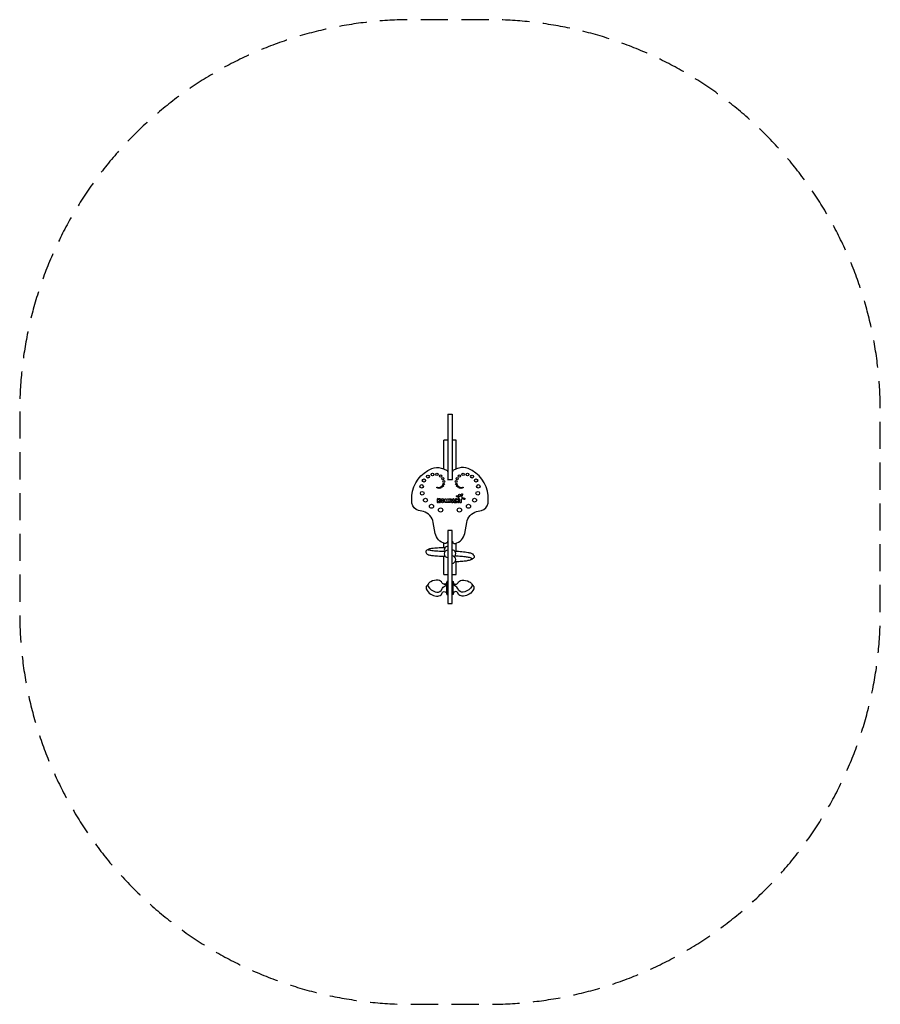
# Model space of a CAD drawing. Units: millimetres. Extents: x -2009 to 2009, y -2322 to 2278.
import ezdxf

# ---------------------------------------------------------------- set-up
doc = ezdxf.new("R2010")
doc.units = ezdxf.units.MM
doc.header["$LTSCALE"] = 20
doc.linetypes.add('HIDDEN', pattern=[9.525, 6.35, -3.175])
doc.layers.add('2d', color=230, linetype='Continuous')
doc.layers.add('ASTM-Safetyzone', color=64, linetype='HIDDEN')

msp = doc.modelspace()

# ---------------------------------------------------------------- linework, layer by layer
at = {"layer": '2d'}
for p, q in [((-9.5, 435.4), (9.5, 435.4)), ((-9.5, 435.4), (-9.5, 129.1)), ((9.5, 435.4), (9.5, 129.1)), ((-11, 314), (-28.5, 314)), ((-28.5, 178.3), (-28.5, 314)), ((28.5, 314), (11, 314)), ((28.5, 178.3), (28.5, 314)), ((-28.5, -189.3), (-28.5, -167.8)), ((-11, -158), (-9.5, -158)), ((11, -158), (9.5, -158)), ((28.5, -205.3), (28.5, -167.8)), ((-28.5, -314.1), (-28.5, -228.5)), ((28.5, -314.1), (28.5, -254.7)), ((-28.5, -314.1), (-9.5, -314.1)), ((9.5, -314.1), (28.5, -314.1)), ((-15, -405.8), (-15, -350)), ((15, -405.8), (15, -350)), ((-9.5, -449), (9.5, -449))]:
    msp.add_line(p, q, dxfattribs=at)
for points in [[(-11, -158, -0.496251), (-23.6, -169.1, -0.311154), (-69, -121.8), (-78.1, -71.1, 0.282413), (-124, -19.4), (-146.3, -15.4, -0.288337), (-178.2, 18.9, -0.043085), (-178.2, 54.5, -0.275078), (-84.9, 181.3, -0.177311), (-40.9, 183.4, 0.036323), (-18.7, 175.2, -0.327041), (-11, 165.5)], [(11, -158, 0.496251), (23.6, -169.1, 0.311154), (69, -121.8), (78.1, -71.1, -0.282413), (124, -19.4), (146.3, -15.4, 0.288337), (178.2, 18.9, 0.043085), (178.2, 54.5, 0.275078), (84.9, 181.3, 0.177311), (40.9, 183.4, -0.036323), (18.7, 175.2, 0.327041), (11, 165.5)], [(-101, -357), (-108.6, -366.2, 0.274911), (-110.8, -381.1, 0.160946), (-89.9, -405.6, 0.104621), (-63.2, -415, 0.222658), (-41.7, -408.2), (-35.2, -397.3, -0.41977), (-18.1, -397.1, -0.193774), (-15, -404.7, 0.455346), (-12, -407.4), (-9.5, -407.4)], [(-9.5, -345.7), (-12, -345.7, 0.402085), (-15, -348.6, -0.518983), (-30.7, -358.7)], [(9.5, -345.7), (12, -345.7, -0.402085), (15, -348.6, 0.518983), (30.7, -358.7)], [(101, -357), (108.6, -366.2, -0.274911), (110.8, -381.1, -0.160946), (89.9, -405.6, -0.104621), (63.2, -415, -0.222658), (41.7, -408.2), (35.2, -397.3, 0.41977), (18.1, -397.1, 0.193774), (15, -404.7, -0.455346), (12, -407.4), (9.5, -407.4)]]:
    msp.add_lwpolyline(points, format="xyb", dxfattribs=at)
for points in [[(-11, 129.1), (11, 129.1)], [(9.5, -449), (9.5, -108.7), (-9.5, -108.7), (-9.5, -449)]]:
    msp.add_lwpolyline(points, dxfattribs=at)
at = {"layer": '2d', "linetype": 'Continuous'}
for points in [[(44.6, 38.2), (41.8, 42.9, 0.156555), (39.3, 45.3), (31.4, 49.3, -1.001217), (33.9, 54.2), (40.3, 51, 0.203074), (43.8, 50.7), (48, 52.2, 0.195258), (50.3, 54.2), (54, 61.6, -0.999837), (58.9, 59.1), (54.7, 50.6, 0.481573), (57, 45.6), (67.9, 42.9, -0.994612), (66.3, 36.5), (56.2, 38.8, 0.483075), (52, 35.5), (52, 24.1, -1.001098), (45.3, 24.1), (45.3, 35.5, 0.121126), (44.6, 38.2, 0.121126)], [(18.8, 38.6, 0.649025), (13.5, 38.6), (7.9, 25.9, 1.134075), (13.4, 24.2), (19, 24.2, 1.140804), (24.5, 25.9), (18.8, 38.6, 0.649025)]]:
    msp.add_lwpolyline(points, format="xyb", dxfattribs=at)
for points in [[(-50.2, 38.9), (-53.3, 34), (-53.3, 37.4, 1), (-59.2, 37.4), (-59.2, 24.6, 1), (-53.3, 24.6), (-53.3, 28.4), (-49.3, 23, 0.996159), (-44.7, 26.4), (-48.2, 31.2), (-45.3, 35.7, 1)], [(-14.9, 32.2), (-12.1, 38.6, -0.740479), (-6.7, 37.9), (-4.5, 25.1, -0.991519), (-10.2, 24.1), (-10.9, 27.6), (-12.3, 23.6, -0.707574), (-17.5, 23.6), (-19, 27.6), (-19.5, 24.2, -0.995258), (-25.3, 25.1), (-23.3, 37.8, -0.747703), (-17.8, 38.5)], [(2.2, 24.6, -1), (-3.7, 24.6), (-3.7, 37.6, -0.414214), (-0.9, 40.3), (3.1, 40.3, -1.075808), (2.2, 27.1)], [(3.1, 35.1), (2.2, 35.1), (2.2, 32.2), (3.1, 32.2, 1)], [(25.4, 37.4), (25.4, 24.6, 1), (31.2, 24.6), (31.2, 29.1), (35.8, 22.9, 0.722924), (40.9, 24.5), (40.9, 37.4, 1), (35.2, 37.4), (35.2, 33.2), (30.6, 39.2, 0.715196)]]:
    msp.add_lwpolyline(points, format="xyb", close=True, dxfattribs=at)
msp.add_lwpolyline([(16.2, 30.3), (14.8, 27.2), (17.6, 27.2)], close=True, dxfattribs=at)
at = {"layer": '2d'}
for points in [[(-41.7, -388.7), (-35.2, -377.6, -0.116321), (-18.1, -364.4, 0.320133), (-15.2, -359.5, 0.667721), (-17, -358.9, -0.31359), (-25.4, -361.2, -0.06036), (-32.6, -357.7, -0.134645), (-36.1, -353.7, 0.263422), (-55.2, -340.7, 0.145174), (-89.9, -347.9, 0.112646), (-102.3, -358.7, 0.328078), (-102.3, -370.5, 0.150761), (-68.7, -395.2, 0.294227)], [(41.7, -388.7), (35.2, -377.6, 0.116321), (18.1, -364.4, -0.320133), (15.2, -359.5, -0.667721), (17, -358.9, 0.31359), (25.4, -361.2, 0.06036), (32.6, -357.7, 0.134645), (36.1, -353.7, -0.263422), (55.2, -340.7, -0.145174), (89.9, -347.9, -0.112646), (102.3, -358.7, -0.328078), (102.3, -370.5, -0.150761), (68.7, -395.2, -0.294227)]]:
    msp.add_lwpolyline(points, format="xyb", close=True, dxfattribs=at)
for centre, radius in [((-103.2, 143.8), 7), ((-81.9, 153.3), 6.5), ((-61.1, 154.1), 6), ((-44, 146.1), 5.5), ((-33.3, 133.6), 5), ((33.3, 133.6), 5), ((44, 146.1), 5.5), ((61.1, 154.1), 6), ((81.9, 153.3), 6.5), ((103.2, 143.8), 7), ((-132.2, 97.7), 8), ((-121.7, 125.1), 7.5), ((-60.1, 92.3), 1.5), ((-54.5, 90.4), 2), ((-48.1, 90.8), 2.5), ((-41.3, 93.5), 3), ((-34.4, 99.1), 3.5), ((-29.4, 108.3), 4), ((-28.6, 120.4), 4.5), ((28.6, 120.4), 4.5), ((29.4, 108.3), 4), ((34.4, 99.1), 3.5), ((41.3, 93.5), 3), ((48.1, 90.8), 2.5), ((54.5, 90.4), 2), ((60.1, 92.3), 1.5), ((121.7, 125.1), 7.5), ((132.2, 97.7), 8), ((-129.6, 65.9), 8.5), ((129.6, 65.9), 8.5), ((-114.7, 33.5), 9), ((-86.2, 4.8), 9.5), ((86.2, 4.8), 9.5), ((114.7, 33.5), 9), ((-43.9, -12.6), 10), ((43.9, -12.6), 10)]:
    msp.add_circle(centre, radius, dxfattribs=at)
at = {"layer": '2d', "linetype": 'Continuous'}
for centre, radius in [((43.9, 56.9), 4.47), ((-35.1, 30.9), 9.68), ((-35, 31), 3.61)]:
    msp.add_circle(centre, radius, dxfattribs=at)
at = {"layer": '2d'}
for centre, radius, start, end in [((-9.5, -199.5), 17.4, 90, 210.6575), ((-9.5, -217.3), 17.4, 90, 270), ((9.5, -216.1), 17.3, 304.8561, 90), ((9.5, -244.5), 17.3, 270, 90)]:
    msp.add_arc(centre, radius, start, end, dxfattribs=at)
for points in [[(-23.6, -189.2), (-50.9, -190), (-78, -192), (-95, -194.5), (-102.6, -196.7), (-111.6, -203.9), (-112.9, -205.9), (-113.4, -207.5), (-113.1, -210.1), (-104, -220.1), (-98.5, -222.5), (-83.1, -225.3), (-58.3, -227.4), (-22.1, -228.6)], [(23.7, -226.5), (53.4, -228.2), (76.2, -230.9), (94.3, -234.7), (99.9, -237.4), (101.8, -239.9), (101.9, -241.2), (101.1, -242.8), (96.3, -246.1)]]:
    msp.add_spline(points, degree=3, dxfattribs=at)
msp.add_open_spline([(-25.3, -206.8), (-30.8, -206.6), (-41.3, -206.2), (-58.9, -205.5), (-75.4, -204.4), (-89.8, -202.5), (-97.3, -200.5), (-101.4, -199.5), (-102.2, -197.5), (-100.3, -195.8), (-98.6, -195.3), (-97.6, -194.9)], degree=3, knots=[1.835785, 1.835785, 1.835785, 1.835785, 18.296321, 33.29949, 54.620991, 68.167175, 76.366442, 78.601147, 79.944913, 81.836777, 85.214898, 85.214898, 85.214898, 85.214898], dxfattribs=at)
at = {"layer": '2d', "start_tangent": (0.998482, -0.055087)}
msp.add_spline([(22.8, -205), (56, -206.6), (84.1, -210.4), (98.9, -214.6), (104.4, -217.9), (111.9, -225.5), (112.7, -227), (113.3, -228.5), (113.5, -230.4), (112.6, -233.8), (102.5, -243.3), (84, -249.3), (65.6, -252.2), (41.1, -254.1), (23.3, -254.9)], degree=3, dxfattribs=at)
at = {"layer": 'ASTM-Safetyzone', "flags": 128}
msp.add_lwpolyline([(-2009, 447.7), (-2009, -491.6, 0.414214), (-179, -2321.6), (179, -2321.6, 0.414214), (2009, -491.6), (2009, 447.7, 0.414214), (179, 2277.7), (-179, 2277.7, 0.414214)], format="xyb", close=True, dxfattribs=at)

doc.saveas('drawing.dxf')
